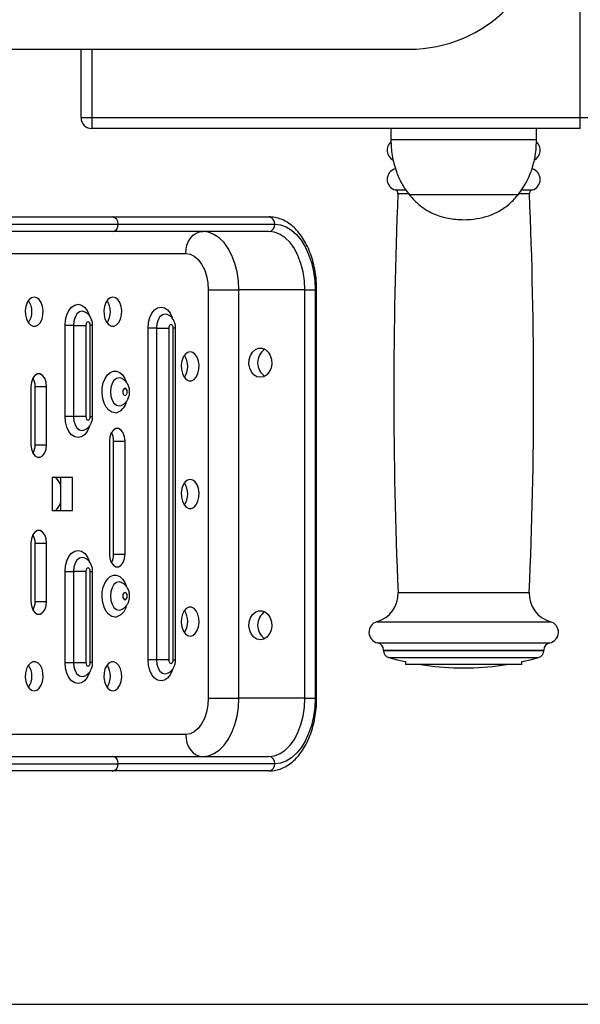
# Model space of a CAD drawing. Units: millimetres. Extents: x 2206 to 16803, y 2911 to 8851.
# Drawn here: x 5137 to 5291, y 3978 to 4248 of the extents above; entities that cross this region are included whole.
import ezdxf

# ---------------------------------------------------------------- set-up
doc = ezdxf.new("R2010")
doc.units = ezdxf.units.MM
doc.layers.add('标注层', color=6, linetype='Continuous')
doc.styles.get("Standard").update_dxf_attribs({"font": 'arial.ttf'})
doc.dimstyles.new('1：80', dxfattribs={"dimtxt": 80, "dimasz": 2.5, "dimexe": 1.25, "dimexo": 0.625, "dimtad": 1, "dimdec": 0, "dimdsep": 46, "dimtxsty": 'Standard', "dimcen": 2.5, "dimadec": 0, "dimazin": 0, "dimtfac": 1, "dimtdec": 0, "dimtmove": 0, "dimatfit": 3, "dimfxl": 1, "dimarcsym": 0})

# ---------------------------------------------------------------- blocks, each defined once
blk = doc.blocks.new('*D34')
at = {"layer": 'Defpoints', "color": 0, "transparency": 16777216}
for p in [(4941.11, 4578.26), (4948.97, 3978.26), (6404.81, 3978.26)]:
    blk.add_point(p, dxfattribs=at)
at = {"layer": '标注层', "color": 0, "lineweight": -2, "transparency": 16777216}
for p, q in [((4941.73, 4578.26), (6406.06, 4578.26)), ((6404.81, 4575.76), (6404.81, 3980.76)), ((4949.6, 3978.26), (6406.06, 3978.26))]:
    blk.add_line(p, q, dxfattribs=at)
at = {"layer": '标注层', "color": 0, "transparency": 16777216}
for points in [[(6404.4, 4575.76), (6405.23, 4575.76), (6404.81, 4578.26)], [(6404.4, 3980.76), (6405.23, 3980.76), (6404.81, 3978.26)]]:
    blk.add_solid(points, dxfattribs=at)
at = {"layer": '标注层', "color": 0, "transparency": 16777216, "insert": (6363.34, 4278.26), "char_height": 80, "attachment_point": 5, "rotation": 90}
blk.add_mtext('600', dxfattribs=at)

msp = doc.modelspace()

# ---------------------------------------------------------------- linework, layer by layer
at = {"color": 7, "linetype": 'Continuous', "lineweight": 25}
for p, q in [((5290.97, 4221.5), (5290.97, 4334.5)), ((5043.97, 4240.26), (5243.97, 4240.26)), ((5153.97, 4221.5), (5153.97, 4240.26)), ((5153.97, 4221.5), (5156.97, 4221.5)), ((5156.97, 4221.5), (5156.97, 4218.5)), ((5156.97, 4221.5), (5290.97, 4221.5)), ((5290.97, 4221.5), (5293.97, 4221.5)), ((5290.97, 4218.5), (5290.97, 4221.5)), ((5290.97, 4218.5), (5156.97, 4218.5)), ((5238.97, 4218.5), (5238.97, 4215.5)), ((5278.97, 4215.5), (5278.97, 4218.5)), ((5243.97, 4200.38), (5273.97, 4200.38)), ((5243.97, 4200.38), (5273.97, 4200.38)), ((5057.67, 4194.26), (5162.55, 4194.26)), ((5059.24, 4192.26), (5164.12, 4192.26)), ((5162.55, 4194.26), (5205.53, 4194.26)), ((5164.12, 4192.26), (5207.11, 4192.26)), ((5162.55, 4190.26), (5057.67, 4190.26)), ((5205.53, 4190.26), (5162.55, 4190.26)), ((5188.84, 4174.26), (5188.84, 4062.26)), ((5188.84, 4174.26), (5197.26, 4174.26)), ((5215.38, 4174.26), (5197.26, 4174.26)), ((5197.26, 4062.26), (5197.26, 4174.26)), ((5215.38, 4174.26), (5218.19, 4174.26)), ((5215.38, 4062.26), (5215.38, 4174.26)), ((5218.19, 4174.26), (5218.19, 4062.26)), ((5218.62, 4062.26), (5218.62, 4174.26)), ((5149.59, 4139.51), (5149.59, 4164.51)), ((5151.87, 4164.51), (5149.59, 4164.51)), ((5151.87, 4164.51), (5151.87, 4139.51)), ((5151.87, 4164.51), (5155.28, 4164.51)), ((5155.28, 4164.51), (5155.28, 4139.51)), ((5156.51, 4139.51), (5156.51, 4164.51)), ((5157.15, 4139.51), (5157.15, 4164.51)), ((5172.36, 4072.76), (5172.36, 4163.76)), ((5174.63, 4163.76), (5172.36, 4163.76)), ((5174.63, 4163.76), (5174.63, 4072.76)), ((5174.63, 4163.76), (5178.05, 4163.76)), ((5178.05, 4163.76), (5178.05, 4072.76)), ((5179.28, 4072.76), (5179.28, 4163.76)), ((5179.92, 4072.76), (5179.92, 4163.76)), ((5140.2, 4147.76), (5140.2, 4131.76)), ((5141.36, 4147.76), (5144.51, 4147.76)), ((5141.36, 4131.76), (5141.36, 4147.76)), ((5144.51, 4131.76), (5144.51, 4147.76)), ((5151.87, 4139.51), (5149.59, 4139.51)), ((5155.28, 4139.51), (5151.87, 4139.51)), ((5161.75, 4132.75), (5161.75, 4101.75)), ((5162.91, 4132.75), (5166.06, 4132.75)), ((5162.91, 4101.75), (5162.91, 4132.75)), ((5166.06, 4101.75), (5166.06, 4132.75)), ((5141.36, 4131.76), (5144.51, 4131.76)), ((5151.59, 4122.76), (5146.05, 4122.76)), ((5146.05, 4122.76), (5146.05, 4113.76)), ((5148.44, 4113.76), (5148.44, 4122.76)), ((5151.59, 4113.76), (5151.59, 4122.76)), ((5146.05, 4113.76), (5151.59, 4113.76)), ((5140.2, 4104.76), (5140.2, 4088.76)), ((5141.36, 4104.76), (5144.51, 4104.76)), ((5141.36, 4088.76), (5141.36, 4104.76)), ((5144.51, 4088.76), (5144.51, 4104.76)), ((5162.91, 4101.75), (5166.06, 4101.75)), ((5149.59, 4072.01), (5149.59, 4097.01)), ((5149.59, 4097.01), (5151.87, 4097.01)), ((5151.87, 4097.01), (5151.87, 4072.01)), ((5155.28, 4097.01), (5151.87, 4097.01)), ((5155.28, 4097.01), (5155.28, 4072.01)), ((5156.51, 4072.01), (5156.51, 4097.01)), ((5157.15, 4072.01), (5157.15, 4097.01)), ((5141.36, 4088.76), (5144.51, 4088.76)), ((5236.97, 4075.43), (5236.97, 4075.33)), ((5280.97, 4075.33), (5280.97, 4075.43)), ((5149.59, 4072.01), (5151.87, 4072.01)), ((5151.87, 4072.01), (5155.28, 4072.01)), ((5174.63, 4072.76), (5172.36, 4072.76)), ((5178.05, 4072.76), (5174.63, 4072.76)), ((5242.97, 4072.26), (5242.97, 4071.46)), ((5274.97, 4071.46), (5242.97, 4071.46)), ((5257.47, 4070.55), (5257.69, 4070.55)), ((5257.69, 4070.55), (5260.47, 4070.55)), ((5274.97, 4071.46), (5274.97, 4072.26)), ((5188.84, 4062.26), (5197.26, 4062.26)), ((5215.38, 4062.26), (5197.26, 4062.26)), ((5215.38, 4062.26), (5218.19, 4062.26)), ((5057.67, 4046.26), (5162.55, 4046.26)), ((5162.55, 4046.26), (5205.53, 4046.26)), ((5059.24, 4044.26), (5164.12, 4044.26)), ((5207.11, 4044.26), (5164.12, 4044.26)), ((5162.55, 4042.26), (5057.67, 4042.26)), ((5205.53, 4042.26), (5162.55, 4042.26))]:
    msp.add_line(p, q, dxfattribs=at)
at = {"color": 8, "linetype": 'Continuous', "lineweight": 25}
for p, q in [((5156.97, 4240.26), (5156.97, 4221.5)), ((5238.97, 4215.5), (5278.97, 4215.5)), ((5240.2, 4201.65), (5242.95, 4201.65)), ((5240.94, 4200.64), (5243.59, 4200.64)), ((5243.59, 4200.64), (5244.06, 4200.64)), ((5273.88, 4200.64), (5277.01, 4200.64)), ((5274.92, 4201.65), (5277.75, 4201.65)), ((5007.67, 4184.26), (5182.68, 4184.26)), ((5218.19, 4174.26), (5218.62, 4174.26)), ((5157.15, 4164.51), (5156.51, 4164.51)), ((5179.92, 4163.76), (5179.28, 4163.76)), ((5156.51, 4139.51), (5157.15, 4139.51)), ((5156.51, 4097.01), (5157.15, 4097.01)), ((5240.97, 4091.26), (5243.62, 4091.26)), ((5243.62, 4091.26), (5276.97, 4091.26)), ((5235.16, 4083.22), (5238.66, 4083.22)), ((5238.66, 4083.22), (5282.79, 4083.22)), ((5235.37, 4077.39), (5238.84, 4077.39)), ((5238.84, 4077.39), (5282.57, 4077.39)), ((5236.97, 4075.43), (5240.21, 4075.43)), ((5236.97, 4075.33), (5240.21, 4075.33)), ((5238.43, 4073.4), (5241.44, 4073.4)), ((5240.21, 4075.43), (5280.97, 4075.43)), ((5240.21, 4075.33), (5280.97, 4075.33)), ((5241.44, 4073.4), (5279.52, 4073.4)), ((5157.15, 4072.01), (5156.51, 4072.01)), ((5179.28, 4072.76), (5179.92, 4072.76)), ((5218.19, 4062.26), (5218.62, 4062.26)), ((5182.68, 4052.26), (5007.65, 4052.26))]:
    msp.add_line(p, q, dxfattribs=at)
at = {"color": 7, "linetype": 'Continuous', "lineweight": 25, "flags": 128}
for points in [[(5207.11, 4192.26), (5208.69, 4192.07), (5210.23, 4191.53), (5211.71, 4190.63), (5213.1, 4189.4), (5214.37, 4187.86), (5215.48, 4186.04), (5216.43, 4183.99), (5217.19, 4181.73), (5217.74, 4179.33), (5218.08, 4176.82), (5218.19, 4174.26)], [(5182.68, 4184.26), (5182.77, 4185.43), (5183.04, 4186.55), (5183.48, 4187.59), (5184.07, 4188.5), (5184.78, 4189.24), (5185.6, 4189.8), (5186.49, 4190.14), (5187.41, 4190.26)], [(5197.26, 4174.26), (5197.14, 4176.76), (5196.78, 4179.2), (5196.19, 4181.52), (5195.38, 4183.66), (5194.37, 4185.57), (5193.2, 4187.2), (5191.88, 4188.51), (5190.45, 4189.47), (5188.95, 4190.06), (5187.41, 4190.26)], [(5215.38, 4174.26), (5215.26, 4176.76), (5214.9, 4179.2), (5214.31, 4181.52), (5213.5, 4183.66), (5212.5, 4185.57), (5211.32, 4187.2), (5210.01, 4188.51), (5208.58, 4189.47), (5207.07, 4190.06), (5205.53, 4190.26)], [(5182.68, 4184.26), (5183.88, 4184.06), (5185.04, 4183.49), (5186.1, 4182.57), (5187.03, 4181.33), (5187.8, 4179.81), (5188.37, 4178.08), (5188.72, 4176.21), (5188.84, 4174.26)], [(5141.12, 4172.26), (5140.4, 4172.08), (5139.74, 4171.56), (5139.2, 4170.75), (5138.83, 4169.72), (5138.67, 4168.55), (5138.72, 4167.37), (5138.99, 4166.26), (5139.45, 4165.32), (5140.06, 4164.65), (5140.76, 4164.3), (5141.49, 4164.3), (5142.19, 4164.65), (5142.8, 4165.32), (5143.26, 4166.26), (5143.52, 4167.37), (5143.58, 4168.55), (5143.42, 4169.72), (5143.05, 4170.75), (5142.51, 4171.56), (5141.85, 4172.08), (5141.12, 4172.26)], [(5162.67, 4172.26), (5161.95, 4172.08), (5161.28, 4171.56), (5160.75, 4170.75), (5160.38, 4169.72), (5160.22, 4168.55), (5160.27, 4167.37), (5160.54, 4166.26), (5161, 4165.32), (5161.6, 4164.65), (5162.31, 4164.3), (5163.04, 4164.3), (5163.74, 4164.65), (5164.35, 4165.32), (5164.8, 4166.26), (5165.07, 4167.37), (5165.13, 4168.55), (5164.96, 4169.72), (5164.6, 4170.75), (5164.06, 4171.56), (5163.4, 4172.08), (5162.67, 4172.26)], [(5156.51, 4164.51), (5156.47, 4164.89), (5156.33, 4165.21), (5156.13, 4165.43), (5155.9, 4165.51), (5155.66, 4165.43), (5155.46, 4165.21), (5155.33, 4164.89), (5155.28, 4164.51)], [(5179.28, 4163.76), (5179.24, 4164.14), (5179.1, 4164.46), (5178.9, 4164.68), (5178.67, 4164.76), (5178.43, 4164.68), (5178.23, 4164.46), (5178.1, 4164.14), (5178.05, 4163.76)], [(5183.91, 4157.26), (5183.19, 4157.08), (5182.53, 4156.56), (5181.99, 4155.75), (5181.62, 4154.72), (5181.46, 4153.55), (5181.51, 4152.37), (5181.78, 4151.26), (5182.24, 4150.32), (5182.84, 4149.65), (5183.55, 4149.3), (5184.28, 4149.3), (5184.98, 4149.65), (5185.59, 4150.32), (5186.05, 4151.26), (5186.31, 4152.37), (5186.37, 4153.55), (5186.2, 4154.72), (5185.84, 4155.75), (5185.3, 4156.56), (5184.64, 4157.08), (5183.91, 4157.26)], [(5203.17, 4150.26), (5202.24, 4150.43), (5201.39, 4150.95), (5200.71, 4151.76), (5200.24, 4152.79), (5200.03, 4153.96), (5200.1, 4155.15), (5200.44, 4156.26), (5201.03, 4157.19), (5201.8, 4157.86), (5202.7, 4158.21), (5203.64, 4158.21), (5204.54, 4157.86), (5205.31, 4157.19), (5205.9, 4156.26), (5206.24, 4155.15), (5206.31, 4153.96), (5206.1, 4152.79), (5205.63, 4151.76), (5204.95, 4150.95), (5204.1, 4150.43), (5203.17, 4150.26)], [(5144.51, 4147.76), (5144.38, 4148.95), (5144.01, 4150.01), (5143.43, 4150.79), (5142.73, 4151.2), (5141.98, 4151.2), (5141.28, 4150.79), (5140.7, 4150.01), (5140.33, 4148.95), (5140.2, 4147.76)], [(5166.05, 4147.26), (5165.81, 4147.18), (5165.61, 4146.96), (5165.48, 4146.64), (5165.43, 4146.26), (5165.48, 4145.87), (5165.61, 4145.55), (5165.81, 4145.33), (5166.05, 4145.26), (5166.28, 4145.33), (5166.48, 4145.55), (5166.61, 4145.87), (5166.66, 4146.26), (5166.61, 4146.64), (5166.48, 4146.96), (5166.28, 4147.18), (5166.05, 4147.26)], [(5155.28, 4139.51), (5155.33, 4139.12), (5155.46, 4138.8), (5155.66, 4138.58), (5155.9, 4138.51), (5156.13, 4138.58), (5156.33, 4138.8), (5156.47, 4139.12), (5156.51, 4139.51)], [(5166.06, 4132.75), (5165.93, 4133.95), (5165.55, 4135), (5164.98, 4135.78), (5164.28, 4136.2), (5163.53, 4136.2), (5162.83, 4135.78), (5162.25, 4135), (5161.88, 4133.95), (5161.75, 4132.75)], [(5140.2, 4131.76), (5140.33, 4130.56), (5140.7, 4129.51), (5141.28, 4128.72), (5141.98, 4128.31), (5142.73, 4128.31), (5143.43, 4128.72), (5144.01, 4129.51), (5144.38, 4130.56), (5144.51, 4131.76)], [(5183.91, 4122.26), (5183.19, 4122.08), (5182.53, 4121.56), (5181.99, 4120.75), (5181.62, 4119.72), (5181.46, 4118.55), (5181.51, 4117.37), (5181.78, 4116.26), (5182.24, 4115.32), (5182.84, 4114.65), (5183.55, 4114.3), (5184.28, 4114.3), (5184.98, 4114.65), (5185.59, 4115.32), (5186.05, 4116.26), (5186.31, 4117.37), (5186.37, 4118.55), (5186.2, 4119.72), (5185.84, 4120.75), (5185.3, 4121.56), (5184.64, 4122.08), (5183.91, 4122.26)], [(5144.51, 4104.76), (5144.38, 4105.95), (5144.01, 4107.01), (5143.43, 4107.79), (5142.73, 4108.2), (5141.98, 4108.2), (5141.28, 4107.79), (5140.7, 4107.01), (5140.33, 4105.95), (5140.2, 4104.76)], [(5161.75, 4101.75), (5161.88, 4100.55), (5162.25, 4099.5), (5162.83, 4098.72), (5163.53, 4098.3), (5164.28, 4098.3), (5164.98, 4098.72), (5165.55, 4099.5), (5165.93, 4100.55), (5166.06, 4101.75)], [(5156.51, 4097.01), (5156.47, 4097.39), (5156.33, 4097.71), (5156.13, 4097.93), (5155.9, 4098.01), (5155.66, 4097.93), (5155.46, 4097.71), (5155.33, 4097.39), (5155.28, 4097.01)], [(5166.05, 4089.26), (5166.28, 4089.33), (5166.48, 4089.55), (5166.61, 4089.87), (5166.66, 4090.26), (5166.61, 4090.64), (5166.48, 4090.96), (5166.28, 4091.18), (5166.05, 4091.26), (5165.81, 4091.18), (5165.61, 4090.96), (5165.48, 4090.64), (5165.43, 4090.26), (5165.48, 4089.87), (5165.61, 4089.55), (5165.81, 4089.33), (5166.05, 4089.26)], [(5140.2, 4088.76), (5140.33, 4087.56), (5140.7, 4086.51), (5141.28, 4085.72), (5141.98, 4085.31), (5142.73, 4085.31), (5143.43, 4085.72), (5144.01, 4086.51), (5144.38, 4087.56), (5144.51, 4088.76)], [(5183.91, 4079.26), (5184.64, 4079.43), (5185.3, 4079.95), (5185.84, 4080.76), (5186.2, 4081.79), (5186.37, 4082.96), (5186.31, 4084.15), (5186.05, 4085.26), (5185.59, 4086.19), (5184.98, 4086.86), (5184.28, 4087.21), (5183.55, 4087.21), (5182.84, 4086.86), (5182.24, 4086.19), (5181.78, 4085.26), (5181.51, 4084.15), (5181.46, 4082.96), (5181.62, 4081.79), (5181.99, 4080.76), (5182.53, 4079.95), (5183.19, 4079.43), (5183.91, 4079.26)], [(5203.17, 4078.26), (5202.24, 4078.43), (5201.39, 4078.95), (5200.71, 4079.76), (5200.24, 4080.79), (5200.03, 4081.96), (5200.1, 4083.15), (5200.44, 4084.26), (5201.03, 4085.19), (5201.8, 4085.86), (5202.7, 4086.21), (5203.64, 4086.21), (5204.54, 4085.86), (5205.31, 4085.19), (5205.9, 4084.26), (5206.24, 4083.15), (5206.31, 4081.96), (5206.1, 4080.79), (5205.63, 4079.76), (5204.95, 4078.95), (5204.1, 4078.43), (5203.17, 4078.26)], [(5238.43, 4073.4), (5240.76, 4072.78), (5242.97, 4072.26)], [(5274.97, 4072.26), (5277.19, 4072.78), (5279.52, 4073.4)], [(5141.12, 4064.26), (5141.85, 4064.43), (5142.51, 4064.95), (5143.05, 4065.76), (5143.42, 4066.79), (5143.58, 4067.96), (5143.52, 4069.15), (5143.26, 4070.26), (5142.8, 4071.19), (5142.19, 4071.86), (5141.49, 4072.21), (5140.76, 4072.21), (5140.06, 4071.86), (5139.45, 4071.19), (5138.99, 4070.26), (5138.72, 4069.15), (5138.67, 4067.96), (5138.83, 4066.79), (5139.2, 4065.76), (5139.74, 4064.95), (5140.4, 4064.43), (5141.12, 4064.26)], [(5155.28, 4072.01), (5155.33, 4071.62), (5155.46, 4071.3), (5155.66, 4071.08), (5155.9, 4071.01), (5156.13, 4071.08), (5156.33, 4071.3), (5156.47, 4071.62), (5156.51, 4072.01)], [(5162.67, 4064.26), (5163.4, 4064.43), (5164.06, 4064.95), (5164.6, 4065.76), (5164.96, 4066.79), (5165.13, 4067.96), (5165.07, 4069.15), (5164.8, 4070.26), (5164.35, 4071.19), (5163.74, 4071.86), (5163.04, 4072.21), (5162.31, 4072.21), (5161.6, 4071.86), (5161, 4071.19), (5160.54, 4070.26), (5160.27, 4069.15), (5160.22, 4067.96), (5160.38, 4066.79), (5160.75, 4065.76), (5161.28, 4064.95), (5161.95, 4064.43), (5162.67, 4064.26)], [(5178.05, 4072.76), (5178.1, 4072.37), (5178.23, 4072.05), (5178.43, 4071.83), (5178.67, 4071.76), (5178.9, 4071.83), (5179.1, 4072.05), (5179.24, 4072.37), (5179.28, 4072.76)], [(5188.84, 4062.26), (5188.72, 4060.3), (5188.37, 4058.43), (5187.8, 4056.7), (5187.03, 4055.18), (5186.1, 4053.94), (5185.04, 4053.02), (5183.88, 4052.45), (5182.68, 4052.26)], [(5187.41, 4046.26), (5188.95, 4046.45), (5190.45, 4047.04), (5191.88, 4048), (5193.2, 4049.31), (5194.37, 4050.94), (5195.38, 4052.85), (5196.19, 4054.99), (5196.78, 4057.31), (5197.14, 4059.75), (5197.26, 4062.26)], [(5205.53, 4046.26), (5207.07, 4046.45), (5208.58, 4047.04), (5210.01, 4048), (5211.32, 4049.31), (5212.5, 4050.94), (5213.5, 4052.85), (5214.31, 4054.99), (5214.9, 4057.31), (5215.26, 4059.75), (5215.38, 4062.26)], [(5218.19, 4062.26), (5218.08, 4059.69), (5217.74, 4057.18), (5217.19, 4054.78), (5216.43, 4052.52), (5215.48, 4050.47), (5214.37, 4048.65), (5213.1, 4047.11), (5211.71, 4045.88), (5210.23, 4044.98), (5208.69, 4044.44), (5207.11, 4044.26)], [(5182.68, 4052.26), (5182.77, 4051.09), (5183.04, 4049.96), (5183.48, 4048.92), (5184.07, 4048.01), (5184.78, 4047.27), (5185.6, 4046.71), (5186.49, 4046.37), (5187.41, 4046.26)]]:
    msp.add_lwpolyline(points, dxfattribs=at)
at = {"color": 8, "linetype": 'Continuous', "lineweight": 25, "flags": 128}
for points in [[(5149.59, 4164.51), (5149.71, 4166), (5150.06, 4167.39), (5150.63, 4168.59), (5151.36, 4169.5), (5152.22, 4170.08), (5153.14, 4170.28), (5154.06, 4170.08), (5154.92, 4169.5), (5155.65, 4168.59), (5156.22, 4167.39), (5156.25, 4167.29)], [(5154.83, 4168.25), (5154.24, 4168.37), (5153.51, 4168.18), (5152.85, 4167.63), (5152.32, 4166.78), (5151.98, 4165.7), (5151.87, 4164.51)], [(5172.36, 4163.76), (5172.48, 4165.25), (5172.83, 4166.64), (5173.4, 4167.84), (5174.13, 4168.75), (5174.99, 4169.33), (5175.91, 4169.53), (5176.83, 4169.33), (5177.68, 4168.75), (5178.42, 4167.84), (5178.99, 4166.64), (5179.02, 4166.54)], [(5177.6, 4167.5), (5177.01, 4167.62), (5176.28, 4167.43), (5175.61, 4166.88), (5175.09, 4166.03), (5174.75, 4164.95), (5174.63, 4163.76)], [(5163.29, 4140.49), (5162.4, 4140.67), (5161.58, 4141.2), (5160.86, 4142.05), (5160.29, 4143.16), (5159.91, 4144.47), (5159.74, 4145.89), (5159.8, 4147.34), (5160.07, 4148.71), (5160.55, 4149.93), (5161.2, 4150.92), (5161.98, 4151.62), (5162.84, 4151.98), (5163.73, 4151.98), (5164.6, 4151.62), (5165.38, 4150.92), (5166.02, 4149.93), (5166.39, 4149.05)], [(5165.01, 4149.98), (5164.39, 4150.12), (5163.66, 4149.93), (5162.99, 4149.38), (5162.47, 4148.53), (5162.13, 4147.45), (5162.01, 4146.26), (5162.13, 4145.06), (5162.47, 4143.99), (5162.99, 4143.13), (5163.66, 4142.58), (5164.39, 4142.39), (5164.98, 4142.51)], [(5156.29, 4136.85), (5156.22, 4136.62), (5155.65, 4135.43), (5154.92, 4134.51), (5154.06, 4133.93), (5153.14, 4133.74), (5152.22, 4133.93), (5151.36, 4134.51), (5150.63, 4135.43), (5150.06, 4136.62), (5149.71, 4138.01), (5149.59, 4139.51)], [(5151.87, 4139.51), (5151.98, 4138.31), (5152.32, 4137.24), (5152.85, 4136.38), (5153.51, 4135.83), (5154.24, 4135.64), (5154.81, 4135.75)], [(5149.59, 4097.01), (5149.71, 4098.5), (5150.06, 4099.89), (5150.63, 4101.09), (5151.36, 4102), (5152.22, 4102.58), (5153.14, 4102.78), (5154.06, 4102.58), (5154.92, 4102), (5155.65, 4101.09), (5156.22, 4099.89), (5156.25, 4099.79)], [(5154.83, 4100.75), (5154.24, 4100.87), (5153.51, 4100.68), (5152.85, 4100.13), (5152.32, 4099.28), (5151.98, 4098.2), (5151.87, 4097.01)], [(5163.29, 4084.49), (5162.4, 4084.67), (5161.58, 4085.2), (5160.86, 4086.05), (5160.29, 4087.16), (5159.91, 4088.47), (5159.74, 4089.89), (5159.8, 4091.34), (5160.07, 4092.71), (5160.55, 4093.93), (5161.2, 4094.92), (5161.98, 4095.62), (5162.84, 4095.98), (5163.73, 4095.98), (5164.6, 4095.62), (5165.38, 4094.92), (5166.02, 4093.93), (5166.39, 4093.06)], [(5165.01, 4093.98), (5164.39, 4094.12), (5163.66, 4093.93), (5162.99, 4093.38), (5162.47, 4092.53), (5162.13, 4091.45), (5162.01, 4090.26), (5162.13, 4089.06), (5162.47, 4087.99), (5162.99, 4087.13), (5163.66, 4086.58), (5164.39, 4086.39), (5164.98, 4086.51)], [(5156.29, 4069.35), (5156.22, 4069.12), (5155.65, 4067.93), (5154.92, 4067.01), (5154.06, 4066.43), (5153.14, 4066.24), (5152.22, 4066.43), (5151.36, 4067.01), (5150.63, 4067.93), (5150.06, 4069.12), (5149.71, 4070.51), (5149.59, 4072.01)], [(5151.87, 4072.01), (5151.98, 4070.81), (5152.32, 4069.74), (5152.85, 4068.88), (5153.51, 4068.33), (5154.24, 4068.14), (5154.81, 4068.25)], [(5179.06, 4070.1), (5178.99, 4069.87), (5178.42, 4068.68), (5177.68, 4067.76), (5176.83, 4067.18), (5175.91, 4066.99), (5174.99, 4067.18), (5174.13, 4067.76), (5173.4, 4068.68), (5172.83, 4069.87), (5172.48, 4071.26), (5172.36, 4072.76)], [(5174.63, 4072.76), (5174.75, 4071.56), (5175.09, 4070.49), (5175.61, 4069.63), (5176.28, 4069.08), (5177.01, 4068.89), (5177.57, 4069)]]:
    msp.add_lwpolyline(points, dxfattribs=at)
at = {"color": 7, "linetype": 'Continuous', "lineweight": 25}
for centre, radius, start, end in [((5243.97, 4278.26), 38, 270, 90), ((5156.97, 4221.5), 3, 180, 270), ((5240.97, 4212.55), 3, 130.8924, 243.4845), ((5276.97, 4212.55), 3, 296.7995, 49.1594), ((5240.97, 4204.55), 3, 106.2602, 254.9567), ((5276.97, 4204.55), 3, 285.0433, 73.7398), ((6507.42, 4146.41), 1267.64, 177.54773, 182.49324), ((5239.94, 4200.69), 1, 357.5477, 74.9567), ((4010.53, 4146.41), 1267.64, 357.50676, 2.45227), ((5278.01, 4200.69), 1, 105.0433, 182.4523), ((5162.31, 4192.45), 1.83, 354.0434, 82.4329), ((5162.31, 4192.07), 1.83, 277.5669, 5.9566), ((5205.29, 4192.45), 1.83, 354.0448, 82.4326), ((5205.29, 4192.07), 1.83, 277.5672, 5.9552), ((5134.94, 4168.26), 5.54, 326.2838, 33.7162), ((5156.49, 4168.26), 5.54, 326.2838, 33.7162), ((5206.8, 4154.26), 4.39, 123.0492, 236.9508), ((5177.73, 4153.26), 5.54, 326.2838, 33.7162), ((5136.67, 4147.88), 4.69, 358.4564, 28.805), ((5158.22, 4132.88), 4.69, 358.4575, 28.8038), ((5136.67, 4131.63), 4.69, 331.1962, 1.5424), ((5144.04, 4119.33), 4.53, 14.1236, 49.1139), ((5177.73, 4118.26), 5.54, 326.2833, 33.7167), ((5144.04, 4117.18), 4.53, 310.886, 345.8762), ((5136.67, 4104.88), 4.69, 358.4564, 28.805), ((5158.22, 4101.62), 4.69, 331.195, 1.5436), ((5232.98, 4090.91), 8, 285.7856, 2.4932), ((5284.97, 4090.91), 8, 177.5068, 254.2144), ((5136.67, 4088.63), 4.69, 331.1962, 1.5424), ((5177.73, 4083.26), 5.54, 326.2833, 33.7167), ((5206.8, 4082.26), 4.39, 123.0493, 236.9507), ((5235.97, 4080.33), 3, 105.7856, 258.463), ((5281.97, 4080.33), 3, 281.537, 74.2144), ((5234.97, 4075.43), 2, 0, 78.463), ((5282.97, 4075.43), 2, 101.537, 180), ((5238.97, 4075.33), 2, 180, 254.0992), ((5278.97, 4075.33), 2, 285.9008, 0), ((5134.94, 4068.26), 5.54, 326.2833, 33.7167), ((5156.49, 4068.26), 5.54, 326.2833, 33.7167), ((5258.97, 4145.54), 75, 260.9704, 268.854), ((5258.97, 4145.54), 75, 271.146, 279.0296), ((5162.31, 4044.45), 1.83, 354.0436, 82.4328), ((5205.29, 4044.45), 1.83, 354.0449, 82.4325), ((5162.31, 4044.07), 1.83, 277.5672, 5.9564), ((5205.29, 4044.07), 1.83, 277.5675, 5.9551)]:
    msp.add_arc(centre, radius, start, end, dxfattribs=at)
at = {"color": 8, "linetype": 'Continuous', "lineweight": 25}
for centre, start, end in [((5162.6, 4144.35), 280.1385, 350.1327), ((5162.6, 4088.35), 280.1359, 350.1177)]:
    msp.add_arc(centre, 3.93, start, end, dxfattribs=at)
at = {"color": 7, "linetype": 'Continuous', "lineweight": 25}
for points, knots in [([(5238.97, 4215.5), (5239.05, 4214.03), (5239.19, 4211.04), (5240.3, 4206.97), (5241.86, 4203.34), (5243.27, 4201.37), (5243.97, 4200.38)], [0, 0, 0, 0, 0.271823, 0.552685, 0.775928, 1, 1, 1, 1]), ([(5273.97, 4200.38), (5274.85, 4201.65), (5276.61, 4204.18), (5278.04, 4208.23), (5278.84, 4212.01), (5278.93, 4214.35), (5278.97, 4215.5)], [0, 0, 0, 0, 0.284866, 0.568101, 0.787315, 1, 1, 1, 1]), ([(5243.97, 4200.38), (5244.96, 4199.3), (5246.98, 4197.08), (5250.76, 4194.96), (5254.83, 4193.7), (5257.55, 4193.57), (5258.97, 4193.5)], [0, 0, 0, 0, 0.256824, 0.52401, 0.75022, 1, 1, 1, 1]), ([(5258.97, 4193.5), (5260.19, 4193.55), (5262.53, 4193.65), (5265.82, 4194.49), (5268.87, 4195.85), (5271.67, 4197.78), (5273.21, 4199.52), (5273.97, 4200.38)], [0, 0, 0, 0, 0.213601, 0.409235, 0.592447, 0.798713, 1, 1, 1, 1]), ([(5218.62, 4174.26), (5218.61, 4174.7), (5218.59, 4175.99), (5218.41, 4178.1), (5218, 4180.54), (5217.4, 4182.89), (5216.6, 4185.11), (5215.62, 4187.16), (5214.47, 4189.02), (5213.16, 4190.65), (5211.71, 4192.01), (5210.14, 4193.07), (5208.49, 4193.81), (5206.94, 4194.2), (5205.95, 4194.24), (5205.53, 4194.26)], [0, 0, 0, 0, 0.0434728, 0.1252053, 0.2070631, 0.289077, 0.3713104, 0.4538056, 0.5365541, 0.6194223, 0.7020257, 0.7838129, 0.8641794, 0.9427991, 1, 1, 1, 1]), ([(5157.15, 4164.51), (5157.14, 4164.78), (5157.1, 4165.41), (5156.81, 4166.34), (5156.27, 4167.21), (5155.61, 4167.86), (5155.09, 4168.1), (5154.87, 4168.21)], [0, 0, 0, 0, 0.174303, 0.406626, 0.626751, 0.83937, 1, 1, 1, 1]), ([(5179.92, 4163.76), (5179.9, 4164.03), (5179.87, 4164.66), (5179.58, 4165.59), (5179.04, 4166.46), (5178.38, 4167.11), (5177.86, 4167.35), (5177.63, 4167.46)], [0, 0, 0, 0, 0.174301, 0.406623, 0.626747, 0.839365, 1, 1, 1, 1]), ([(5165, 4142.56), (5165.17, 4142.63), (5165.62, 4142.81), (5166.22, 4143.34), (5166.78, 4144.08), (5167.15, 4144.97), (5167.33, 4146), (5167.27, 4147.09), (5166.94, 4148.12), (5166.4, 4148.99), (5165.73, 4149.64), (5165.2, 4149.87), (5164.97, 4149.98)], [0, 0, 0, 0, 0.05952, 0.157661, 0.255438, 0.357433, 0.467805, 0.588562, 0.70376, 0.812895, 0.918439, 1, 1, 1, 1]), ([(5154.85, 4135.81), (5155, 4135.87), (5155.44, 4136.03), (5156.03, 4136.54), (5156.59, 4137.27), (5156.98, 4138.15), (5157.14, 4138.92), (5157.15, 4139.38), (5157.15, 4139.51)], [0, 0, 0, 0, 0.104844, 0.302171, 0.498106, 0.701827, 0.921855, 1, 1, 1, 1]), ([(5157.15, 4097.01), (5157.14, 4097.28), (5157.1, 4097.91), (5156.81, 4098.84), (5156.27, 4099.71), (5155.61, 4100.37), (5155.08, 4100.61), (5154.86, 4100.71)], [0, 0, 0, 0, 0.173913, 0.405717, 0.62535, 0.837492, 1, 1, 1, 1]), ([(5165, 4086.56), (5165.18, 4086.63), (5165.65, 4086.82), (5166.25, 4087.37), (5166.8, 4088.12), (5167.16, 4089.01), (5167.34, 4090.05), (5167.26, 4091.14), (5166.92, 4092.17), (5166.36, 4093.03), (5165.7, 4093.66), (5165.18, 4093.88), (5164.97, 4093.97)], [0, 0, 0, 0, 0.06391, 0.161947, 0.259821, 0.362131, 0.472962, 0.594227, 0.709205, 0.81807, 0.923551, 1, 1, 1, 1]), ([(5154.86, 4068.31), (5155.01, 4068.37), (5155.44, 4068.53), (5156.03, 4069.04), (5156.59, 4069.77), (5156.98, 4070.65), (5157.14, 4071.42), (5157.15, 4071.88), (5157.15, 4072.01)], [0, 0, 0, 0, 0.102266, 0.300159, 0.496661, 0.700968, 0.92163, 1, 1, 1, 1]), ([(5177.62, 4069.06), (5177.77, 4069.12), (5178.21, 4069.28), (5178.8, 4069.79), (5179.36, 4070.52), (5179.75, 4071.4), (5179.9, 4072.17), (5179.92, 4072.63), (5179.92, 4072.76)], [0, 0, 0, 0, 0.104838, 0.302166, 0.498105, 0.701825, 0.921854, 1, 1, 1, 1]), ([(5205.53, 4042.26), (5205.87, 4042.27), (5206.75, 4042.3), (5208.18, 4042.61), (5209.78, 4043.25), (5211.3, 4044.19), (5212.72, 4045.42), (5214.04, 4046.91), (5215.23, 4048.66), (5216.26, 4050.63), (5217.12, 4052.78), (5217.8, 4055.08), (5218.28, 4057.5), (5218.57, 4059.9), (5218.6, 4061.5), (5218.62, 4062.26)], [0, 0, 0, 0, 0.045565, 0.121778, 0.198228, 0.275713, 0.354664, 0.435031, 0.516418, 0.598349, 0.680429, 0.762439, 0.844331, 0.926122, 1, 1, 1, 1])]:
    msp.add_open_spline(points, degree=3, knots=knots, dxfattribs=at)

# ---------------------------------------------------------------- dimensions: what is measured, and where the dimension line sits
at = {"layer": '标注层'}
dim = msp.add_linear_dim(base=(6404.81, 3978.26), p1=(4941.11, 4578.26), p2=(4948.97, 3978.26), angle=90, dimstyle='1：80', dxfattribs=at)
dim.commit()
dim.dimension.update_dxf_attribs({"geometry": '*D34', "text_midpoint": (6363.34, 4278.26)})

doc.saveas('drawing.dxf')
